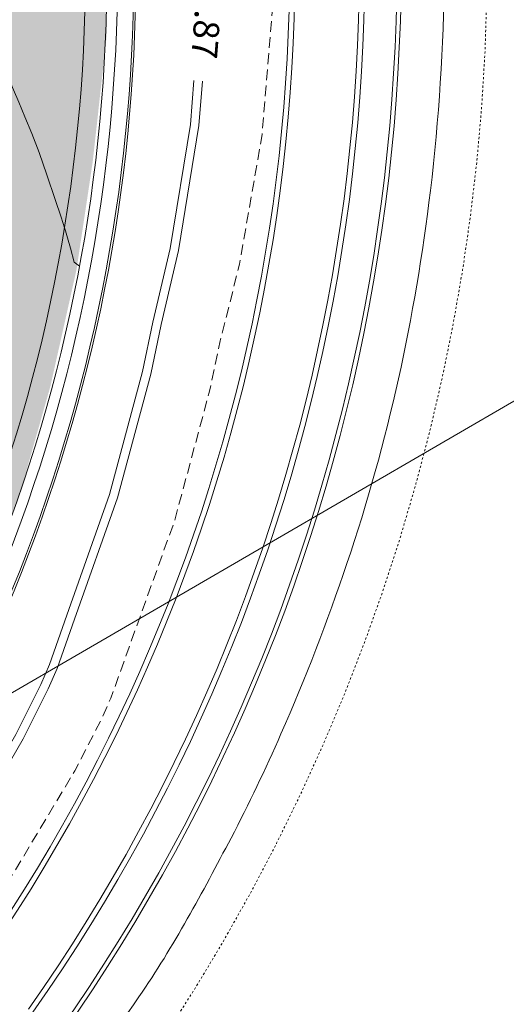
# Model space of a CAD drawing. Units: millimetres. Extents: x 318 to 44889, y -12473 to 35712.
# Drawn here: x 24444 to 24467, y 6626 to 6671 of the extents above; entities that cross this region are included whole.
import ezdxf
from ezdxf.enums import TextEntityAlignment as Align

# ---------------------------------------------------------------- set-up
doc = ezdxf.new("R2010")
doc.units = ezdxf.units.MM
for name, pattern in [('( Dashed )', [0.75, 0.5, -0.25]), ('ASFBET', [2.5, 1.5, -1]), ('DGN Style 3', [0.10938600000000001, 0.07813300000000001, -0.031253]), ('DGN Style 5', [0.054693000000000006, 0.02344, -0.031253])]:
    doc.linetypes.add(name, pattern=pattern)
for name, color, linetype, lineweight in [('31', 79, 'Continuous', 0), ('42', 79, 'Continuous', 0), ('___LEVEL11_üldmaa', 62, 'Continuous', 0), ('ASFSERV', 30, 'Continuous', 0), ('JALGTEE', 96, 'Continuous', 0), ('KP_KBL_PRO', 251, '1W2', 0), ('MARKEERING911', 7, 'Continuous', 0), ('MULDKEHASERV', 1, 'Continuous', 0), ('PIIRE', 7, 'Continuous', 0), ('PROJ KRAAV', 7, 'Continuous', 0), ('Solid Proj.asfalttee', 253, 'ASFBET', 0), ('Uus niit', 7, 'DGN Style 3', 0), ('UUSteemaa', 7, 'Continuous', 0), ('VALG_KAABEL', 218, 'Wv', 0)]:
    doc.layers.add(name, color=color, linetype=linetype, lineweight=lineweight)
doc.styles.add('Style-INTL_ISO_ITALIC', font='INTL_ISO_ITALIC.shx')
doc.linetypes.add('1W2', pattern='A,8,-0.75,[20,dgnlstyle-projekt4.shx,S=0.0104,R=0,X=0,Y=0],-0.75', length=9.5)
doc.linetypes.add('KP_KB_PR1', pattern='A,5,-0.45,[25,dgnlstyle-kaabelliin_jooned.shx,S=0.0076,R=0,X=0,Y=0],-0.45,5', length=10.9)
doc.linetypes.add('Wv', pattern='A,10,-0.9,[5,dgnlstyle-kaablid.shx,S=0.01112,R=0,X=0,Y=0],-0.9', length=11.8)

# ---------------------------------------------------------------- blocks, each defined once
blk = doc.blocks.new('vaida')
at = {"layer": 'Solid Proj.asfalttee', "linetype": 'Continuous', "lineweight": -3}
blk.add_hatch(color=8, dxfattribs=at).paths.add_polyline_path([(5815.376878319425, 11683.97627641074), (5816.025894046528, 11689.83541881293), (5816.042678292026, 11692.85936970357), (5804.721913965535, 11694.60929519404), (5804.44868738635, 11690.45425875671), (5803.468605234288, 11683.44624642655), (5801.302605879493, 11676.59024555609), (5798.891777975485, 11670.81510430854), (5795.873930782196, 11665.72760490328), (5791.883880622685, 11660.46690130048), (5790.035830575624, 11658.32117290143), (5787.895099564572, 11658.50102057494), (5794.139538917807, 11653.95639841072, 0.04134770759744534), (5800.34440562746, 11661.60473284964, -0.1234740200695892), (5800.60605537286, 11661.85901978612, -0.7563670538712036), (5801.644881553715, 11660.85695070866, -0.001734043021844382), (5801.416202599066, 11660.43258035183), (5799.259621742298, 11656.41234185733), (5796.245517343865, 11652.42369456217), (5801.589816597174, 11648.53418271523), (5803.225047437474, 11650.97703959886), (5807.149304949795, 11657.30470787548), (5810.176150668412, 11663.79509021249), (5812.04220114788, 11668.7465793062), (5813.403593509458, 11673.52165943198), (5814.625504798605, 11678.98117965553)])
at = {"layer": '31', "color": 8, "linetype": 'Continuous', "lineweight": 0, "flags": 128}
blk.add_lwpolyline([(5809.752486233716, 11691.35132625513), (5809.847050233744, 11691.15514125489), (5810.088911233703, 11690.67017925438), (5810.423790233675, 11690.0090492554), (5810.851689233677, 11689.17175025493), (5811.20617223368, 11688.45313725527), (5811.487239233684, 11687.85320925526), (5811.694891233696, 11687.37196725514), (5811.93900823372, 11686.7936932547), (5812.219589233748, 11686.11838825513), (5812.536635233671, 11685.34605225548), (5812.877421233803, 11684.44504325464), (5813.241949233692, 11683.41536325496), (5813.630217233789, 11682.25701025501), (5813.905918233679, 11681.43366625533), (5814.06905223371, 11680.94532825518), (5814.119618233643, 11680.79199825507), (5814.210754233762, 11680.47401425522), (5814.342457233695, 11679.99137525447), (5814.514729233808, 11679.34408225585), (5814.769931233721, 11679.15165825468)], dxfattribs=at)
at = {"layer": '42', "color": 94, "linetype": '( Dashed )', "lineweight": 13, "flags": 128}
blk.add_lwpolyline([(5808.33601123374, 11646.07877025474), (5811.29691423371, 11650.1908132555), (5814.548097233637, 11655.61359625496), (5815.790256233653, 11658.02212625463), (5816.227615233744, 11659.00260825455), (5817.08185623365, 11661.3854772551), (5819.196598233655, 11667.26407525502), (5820.810173233738, 11673.25421925448), (5821.33289723366, 11675.66699625552), (5822.226870233775, 11679.24467025511), (5823.282111233682, 11685.29615825508), (5823.785128233721, 11691.41282525472), (5823.746214233688, 11697.5412512552), (5823.202238233644, 11703.63483025506), (5822.632946233731, 11707.3962662546), (5822.19611623371, 11709.6461452553), (5821.39165323379, 11713.14210725576), (5820.753788233618, 11715.40812425502), (5819.711465233704, 11718.72145725507), (5819.162954233703, 11720.93888425548), (5817.630113233696, 11726.31681125518), (5815.939446233795, 11731.46076325513), (5814.195885233697, 11736.39002325479), (5813.128649233724, 11739.36208225507), (5812.496581233689, 11741.14501125459), (5810.870522233658, 11745.89008325525), (5809.372428233735, 11750.69076025486), (5809.072809233679, 11751.65089625493), (5807.561154233757, 11755.35535025503), (5805.622501233709, 11759.96459025517), (5804.838702233741, 11761.80466325488), (5803.720658233739, 11764.58982525486), (5801.868266233709, 11769.23654925544), (5800.112183233723, 11773.92512125522), (5798.259108233731, 11778.57154725492), (5797.144442233723, 11781.35817725491), (5796.438305233722, 11783.231996255), (5794.672961233766, 11787.91654525511), (5792.844932233682, 11792.57385425456), (5792.437035233714, 11793.48693925515), (5792.121463233721, 11794.44014325459), (5791.490320233745, 11796.34654925484), (5790.536083233776, 11799.22888025455)], dxfattribs=at)
at = {"layer": 'ASFSERV', "color": 8, "extrusion": (0, 0, -1)}
blk.add_arc((-5741.042695233715, 11692.90978425462), 75.00000000253779, 169.2412120034978, 213.9938049821695, dxfattribs=at)
at = {"layer": 'JALGTEE', "color": 8}
for radius, start in [(85, 324.9309939804064), (82, 324.8949969887844)]:
    blk.add_arc((5742.82108823373, 11693.33222525474), radius, start, 16.92071901863237, dxfattribs=at)
at = {"layer": 'KP_KBL_PRO', "color": 8, "linetype": 'KP_KB_PR1', "lineweight": 13, "ltscale": 0.015}
blk.add_open_spline([(5828.658081100439, 11820.58887420781), (5825.638411758118, 11819.18714906089), (5822.618742415565, 11817.7854239149), (5819.599073073128, 11816.38369876798), (5816.688715425436, 11815.03271591756), (5813.827090953942, 11813.60326664709), (5810.951504854602, 11812.15550877247), (5806.869934231858, 11810.1005795151), (5803.488050940563, 11807.34772989713), (5800.737690366339, 11803.08068295848), (5799.598459440749, 11801.31322312914), (5799.305128970183, 11799.27287981752), (5799.882609304041, 11797.48632955737), (5800.352035124321, 11796.03406742401), (5800.842430533492, 11794.5743404096), (5801.374331729021, 11793.13451096974), (5802.309000278707, 11790.60441081971), (5803.218705313513, 11788.07098584156), (5804.186909912038, 11785.55566716008), (5805.956292352523, 11780.95895205252), (5807.806963083684, 11776.39579243772), (5809.656335903332, 11771.83218908031), (5811.698455060483, 11766.792955379), (5814.100529497722, 11761.9063833626), (5816.065943713649, 11756.83122548275), (5817.617001475533, 11752.82603260502), (5818.887533143628, 11748.72737348359), (5820.188350125449, 11744.63532519154), (5823.047733744374, 11735.64041197672), (5825.802743682987, 11726.63403706718), (5828.408784238272, 11717.55718784407), (5829.012451585149, 11715.45461216662), (5829.488578820485, 11713.33123325277), (5829.960403531091, 11711.1883796975), (5830.568863381166, 11708.42497980781), (5830.954965475248, 11705.63359630853), (5831.26194149151, 11702.83580350224), (5831.993986116606, 11696.16391684674), (5831.931330248364, 11689.36172189843), (5831.130653745146, 11682.67750006635), (5830.4225416712, 11676.76602625009), (5829.161199291004, 11670.96765594743), (5827.232091238257, 11665.28075283859), (5826.310074255336, 11662.56269811839), (5825.321393486345, 11659.93438211083), (5824.160664860159, 11657.33256125264), (5823.426830166485, 11655.6876406651), (5822.671668054187, 11654.06677890476), (5821.832218578435, 11652.47462111246), (5820.498746739118, 11649.94546642154), (5819.158741568448, 11647.42150087003), (5817.540383397602, 11645.07116988488), (5814.767357547884, 11641.04392258357), (5811.978062584996, 11637.03246128093), (5809.16976794845, 11633.03206402157), (5806.569843001664, 11629.32848801464), (5803.969918054878, 11625.62491200864), (5801.369993108092, 11621.92133600358), (5799.705861721188, 11619.55079177674), (5798.041730334517, 11617.1802475471), (5796.377598947729, 11614.80970332026), (5796.060412903433, 11614.35787388217), (5795.778875711025, 11613.9189581275), (5795.542845471529, 11613.37931943033), (5795.20315289835, 11612.60267632734), (5795.184627930983, 11611.79804100841), (5795.255660430412, 11611.01317720395), (5795.300812901114, 11610.51427120529), (5795.375427094405, 11610.01507313643), (5795.502134020091, 11609.5182613004), (5795.570362689556, 11609.25073992833), (5795.635618074797, 11608.99079712015), (5795.74409159401, 11608.73912160285), (5796.994849366834, 11605.83716808725), (5798.380001308629, 11603.04798743222), (5799.91358295118, 11600.30648799613), (5801.822299650288, 11596.89438028168), (5803.710255420883, 11593.48531495873), (5805.78262295993, 11590.17549000215), (5807.902715830598, 11586.78944184259), (5810.024570560898, 11583.408461418), (5812.254458614741, 11580.0965685891), (5812.440079680528, 11579.82087892853), (5812.625700746314, 11579.54518927168), (5812.811321812565, 11579.26949961297)], degree=3, knots=[0, 0, 0, 0, 0.0360912759289001, 0.0360912759289001, 0.0360912759289001, 0.0708760516787007, 0.0708760516787007, 0.0708760516787007, 0.120249123432449, 0.120249123432449, 0.120249123432449, 0.1407000165845531, 0.1407000165845531, 0.1407000165845531, 0.157324266327231, 0.157324266327231, 0.157324266327231, 0.1865367658024099, 0.1865367658024099, 0.1865367658024099, 0.2399222627196891, 0.2399222627196891, 0.2399222627196891, 0.2988717318526766, 0.2988717318526766, 0.2988717318526766, 0.3453932390835573, 0.3453932390835573, 0.3453932390835573, 0.4476542316533118, 0.4476542316533118, 0.4476542316533118, 0.4713421293508273, 0.4713421293508273, 0.4713421293508273, 0.5018897762877662, 0.5018897762877662, 0.5018897762877662, 0.5747366424036588, 0.5747366424036588, 0.5747366424036588, 0.6391618443825337, 0.6391618443825337, 0.6391618443825337, 0.6699538626280164, 0.6699538626280164, 0.6699538626280164, 0.6894211616725355, 0.6894211616725355, 0.6894211616725355, 0.7203451133986, 0.7203451133986, 0.7203451133986, 0.7733327146961586, 0.7733327146961586, 0.7733327146961586, 0.8223887448899533, 0.8223887448899533, 0.8223887448899533, 0.853787989573449, 0.853787989573449, 0.853787989573449, 0.8597727347072293, 0.8597727347072293, 0.8597727347072293, 0.8683859254511871, 0.8683859254511871, 0.8683859254511871, 0.8738609804822391, 0.8738609804822391, 0.8738609804822391, 0.8768091675566114, 0.8768091675566114, 0.8768091675566114, 0.9108033435202508, 0.9108033435202508, 0.9108033435202508, 0.9531129601298906, 0.9531129601298906, 0.9531129601298906, 0.9963969408179244, 0.9963969408179244, 0.9963969408179244, 1, 1, 1, 1], dxfattribs=at)
at = {"layer": 'MARKEERING911', "color": 8, "extrusion": (0, 0, -1)}
blk.add_arc((-5741.042695233715, 11692.90978425462), 74.00000000253779, 168.6458120136553, 213.998898982997, dxfattribs=at)
at = {"layer": 'MULDKEHASERV', "color": 8}
for radius, start in [(85.25, 324.9309939804064), (81.74999999999999, 325.6263189875888)]:
    blk.add_arc((5742.82108823373, 11693.33222525474), radius, start, 16.92071901863237, dxfattribs=at)
at = {"layer": 'MULDKEHASERV', "color": 8, "extrusion": (0, 0, -1)}
blk.add_arc((-5741.042695233715, 11692.90978425462), 76.25000000253779, 169.7294070177291, 214.0751440207092, dxfattribs=at)
at = {"layer": 'PIIRE', "color": 8, "ltscale": 2, "extrusion": (0, 0, -1)}
blk.add_arc((-5741.042695233715, 11692.90978425462), 75.50000000253779, 169.7294070177291, 213.6167499782696, dxfattribs=at)
at = {"layer": 'PROJ KRAAV', "color": 8, "linetype": 'Continuous', "lineweight": 13, "flags": 128}
for points in [[(5810.250360233709, 11654.66038325522), (5811.80208923365, 11657.31162725482), (5812.958650233806, 11659.63652725518), (5813.372381233727, 11660.577520255), (5814.169153233757, 11662.86830725521), (5816.164841233753, 11668.50312325545), (5817.707819233765, 11674.23110425472), (5818.189098233706, 11676.54346525483), (5818.993213233654, 11679.97504125535), (5819.935125233722, 11685.7651562551), (5820.096215233672, 11687.81795125455)], [(5810.577775233774, 11654.43033925537), (5812.142299233703, 11657.10125325527), (5813.306140233763, 11659.43841025513), (5813.722632233752, 11660.38432525471), (5814.525618233718, 11662.68683425523), (5816.535112233716, 11668.35179725476), (5818.089351233677, 11674.11096625496), (5818.574404233717, 11676.43604425527), (5819.383385233697, 11679.88691525441), (5820.33125523373, 11685.70964825526), (5820.494473233703, 11687.78664925508)]]:
    blk.add_lwpolyline(points, dxfattribs=at)
at = {"layer": 'PROJ KRAAV', "color": 8, "linetype": 'Continuous', "lineweight": 13}
for radius in [86.75, 86.95]:
    blk.add_arc((5742.82108823373, 11693.33222525474), radius, 324.9309939804064, 16.92071901863237, dxfattribs=at)
at = {"layer": 'Uus niit', "color": 8, "linetype": 'Continuous', "lineweight": 13}
blk.add_line((5759.172527233721, 11628.76066625491), (5894.327344233752, 11707.34016825445), dxfattribs=at)
at = {"layer": 'UUSteemaa', "color": 8, "linetype": 'DGN Style 5', "lineweight": 13}
blk.add_arc((5742.82108823373, 11693.33222525474), 90.95, 324.9309939804064, 16.92071901863237, dxfattribs=at)
at = {"layer": 'VALG_KAABEL', "color": 8, "linetype": 'Wv', "lineweight": 13, "ltscale": 2, "extrusion": (0, 0, -1)}
blk.add_arc((-5741.042695233715, 11692.90978425462), 76.35227007993353, 169.7294070177291, 214.0751440207092, dxfattribs=at)
at = {"layer": 'PROJ KRAAV', "color": 8, "linetype": 'Continuous', "lineweight": 13, "style": 'Style-INTL_ISO_ITALIC'}
blk.add_text('41.87', height=1.2, rotation=265.506715, dxfattribs=at).set_placement((5820.736541233724, 11690.86702025495), align=Align.MIDDLE_CENTER)

msp = doc.modelspace()

# ---------------------------------------------------------------- block references
at = {"layer": '___LEVEL11_üldmaa'}
msp.add_blockref('vaida', (18632.4314162769, -5019.216119326244), dxfattribs=at)

doc.saveas('drawing.dxf')
